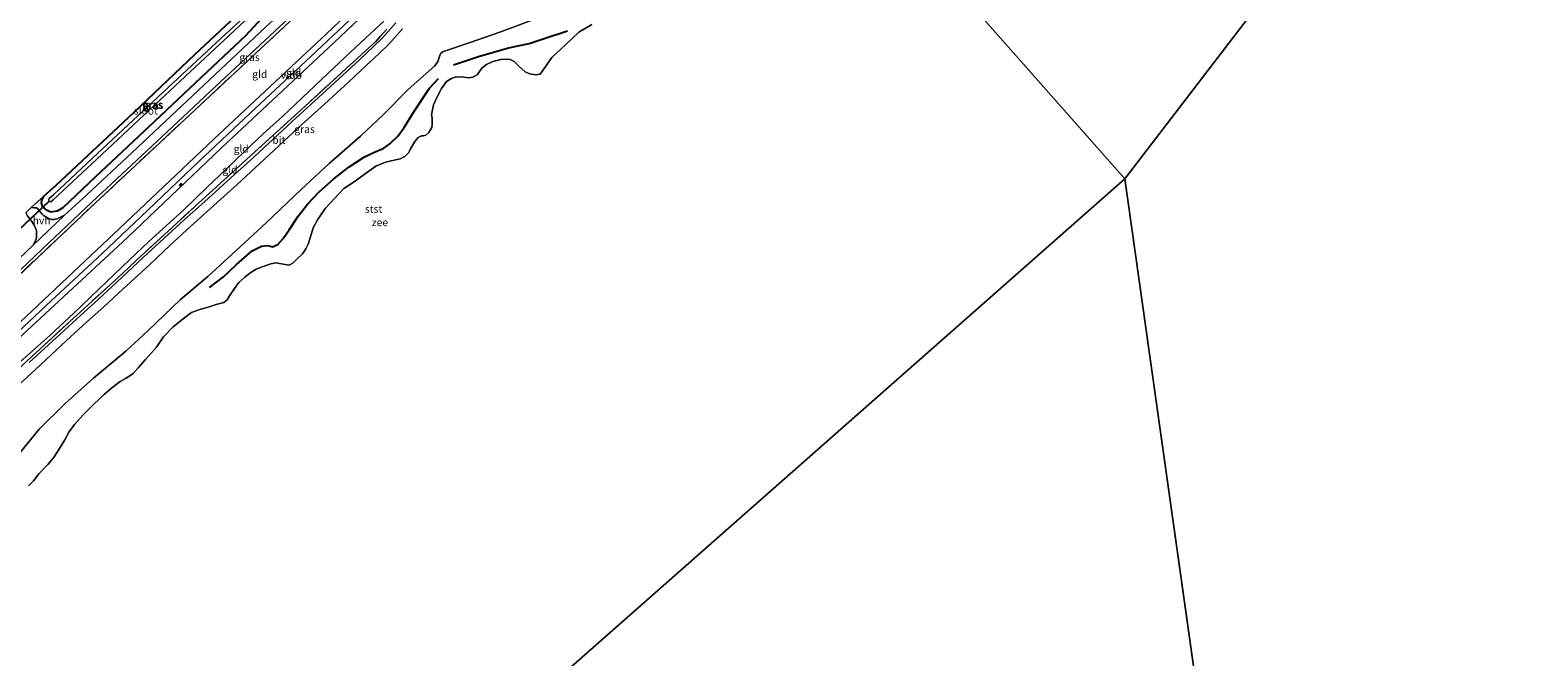
# Model space of a CAD drawing. Units: metres. Extents: x 59997 to 70010, y 406249 to 412501.
# Drawn here: x 65275 to 65774, y 406923 to 407131 of the extents above; entities that cross this region are included whole.
import ezdxf
from ezdxf.enums import TextEntityAlignment as Align

# ---------------------------------------------------------------- set-up
doc = ezdxf.new("R2010")
doc.units = ezdxf.units.M
doc.linetypes.add('IE-TERREINAFSCHEIDING', pattern=[10, 8, -2])
doc.layers.get('0').update_dxf_attribs({"lineweight": 25})
for name, color, linetype, lineweight in [('B-ME-AL-OVERIG-S-B1', 7, 'Continuous', 18), ('B-ME-GW-KRUINLIJN-L-B1', 93, 'Continuous', 18), ('B-ME-GW-TEENLIJN-L-B1', 93, 'Continuous', 18), ('B-ME-IE-GRASLAND-GV-B6', 93, 'Continuous', 18), ('B-ME-IE-GRONDWERKLIJN-GROND_INGERICHT-GV-B6', 253, 'Continuous', 18), ('B-ME-IE-HULPGEOMETRIE-L-B1', 53, 'Continuous', 18), ('B-ME-IE-TERREINAFSCHEIDING-RASTERHEKWERK-L-B1', 8, 'IE-TERREINAFSCHEIDING', 18), ('B-ME-OB-BEKLEDING-GV-B6', 253, 'Continuous', 18), ('B-ME-OB-WATERLIJN-L-B1', 133, 'OB-WATERLIJN', 18), ('B-ME-OG-WATER-GV-B6', 153, 'Continuous', 18), ('B-ME-VH-VERH_SOORT-BITUMEN-GV-B6', 8, 'IE-TERREINAFSCHEIDING-NATUURLIJK-HOUTWAL', 18), ('B-ME-VH-VERH_SOORT-HALF_VERHARDING-GV-B6', 8, 'IE-TERREINAFSCHEIDING-NATUURLIJK-HOUTWAL', 18)]:
    doc.layers.add(name, color=color, linetype=linetype, lineweight=lineweight)
for name, color, linetype in [('B-ME-GW-GRONDWERKLIJN-L-B1', 10, 'Continuous'), ('B-ME-GW-INSTEEKWATERGANG-L-B1', 10, 'Continuous'), ('B-ME-KW-DUIKER-L-B1', 10, 'Continuous'), ('B-ME-OG-BREUK-L-B1', 10, 'Continuous')]:
    doc.layers.add(name, color=color, linetype=linetype)
doc.styles.add('NLCS-ISO', font='NLCS-ISO.TTF')
doc.linetypes.add('IE-TERREINAFSCHEIDING-NATUURLIJK-HOUTWAL', pattern='A,7,-1.5,[67,NLCS.SHX,S=0.75,R=45,X=0,Y=0],-1.5,7,-1.5,[70,NLCS.SHX,S=0.75,R=0,X=0,Y=0],-1.5', length=20)
doc.linetypes.add('OB-WATERLIJN', pattern='A,10,[32,NLCS.SHX,S=2,R=0,X=0,Y=0],-12', length=22)

# ---------------------------------------------------------------- blocks, each defined once
blk = doc.blocks.new('hecto')
for p, q in [((0, 0.625), (-0.625, 0)), ((0, -0.625), (0, 0.625)), ((-0.625, 0), (0.625, 0)), ((0.625, 0), (0, -0.625))]:
    blk.add_line(p, q)

msp = doc.modelspace()

# ---------------------------------------------------------------- linework, layer by layer
at = {"layer": 'B-ME-GW-GRONDWERKLIJN-L-B1'}
msp.add_polyline3d([(65334.346, 407045.546, -0.679), (65338.887, 407049.056, -0.748), (65343.224, 407053.148, -0.679), (65348.403, 407057.671, -0.702), (65351.509, 407059.166, -0.725), (65353.632, 407059.348, -0.519), (65355.152, 407059.001, -0.702), (65356.985, 407059.69, -0.656), (65358.744, 407061.682, -0.519), (65360.73, 407064.634, -0.656), (65363.634, 407069.148, -0.794), (65366.742, 407073.08, -0.794), (65370.669, 407077.119, -0.748), (65375.427, 407081.426, -0.725), (65380.573, 407085.464, -0.885), (65385.588, 407088.78, -0.656), (65389.19, 407090.404, -0.611), (65392.037, 407091.673, -0.565), (65394, 407093.084, -0.817), (65396.686, 407095.582, -0.817), (65398.748, 407098.448, -0.748), (65401.76, 407103.361, -0.84), (65407.103, 407111.527, -0.794), (65410.156, 407114.65, -1)], dxfattribs=at)
at = {"layer": 'B-ME-GW-INSTEEKWATERGANG-L-B1'}
msp.add_polyline3d([(65279.4279, 407075.7117, 0.2554), (65283.5457, 407079.3411, 0.1352), (65309.3564, 407103.5422, 0.3156), (65329.6057, 407122.7692, 0.2554), (65342.7988, 407135.1408, 0.3757), (65349.105, 407141.09, 0.483), (65350.3337, 407141.2368, 0.6162), (65351.3181, 407140.9147, 0.7364), (65352.1801, 407139.9958, 0.7965), (65352.7651, 407138.5559, 0.8566), (65352.6861, 407136.4524, 0.9769), (65351.7951, 407134.8213, 0.9769), (65346.2247, 407128.8526, 1.0971), (65333.3798, 407116.8074, 1.0971), (65316.0982, 407100.4945, 0.9769), (65296.544, 407082.105, 0.976), (65285.7292, 407071.8613, 0.9769), (65283.8968, 407070.7157, 0.8566), (65281.7734, 407070.4294, 0.7965), (65280.6032, 407070.9754, 0.7364), (65279.0383, 407072.3313, 0.556), (65278.6389, 407073.5479, 0.4959), (65278.7987, 407074.313, 0.4057), (65279.4279, 407075.7117, 0.2554)], dxfattribs=at)
at = {"layer": 'B-ME-GW-KRUINLIJN-L-B1'}
for points in [[(65216.1977, 406982.2694, 6.2), (65263.8622, 407026.8652, 6.1399), (65304.6548, 407065.1288, 6.0798), (65335.7133, 407094.5986, 6.1399), (65373.1341, 407129.6422, 6.2601), (65381.3532, 407137.3501, 6.2601), (65406.9482, 407161.1306, 6.3202), (65444.3527, 407196.2243, 6.2601), (65476.1605, 407226.2283, 6.1399), (65494.548, 407243.371, 6.1973)], [(65217.6881, 406980.5783, 6.2104), (65232.7816, 406994.8528, 6.1399), (65249.5726, 407010.7383, 6.1399), (65265.4589, 407025.6176, 6.1399), (65281.8751, 407041.0539, 6.0798), (65298.6116, 407056.6494, 6.2), (65313.8779, 407071.0515, 6.1399), (65330.8716, 407087.2809, 6.2), (65349.4895, 407104.8801, 6.2601), (65362.5279, 407116.9762, 6.2601), (65380.6572, 407134.0426, 6.2601), (65395.738, 407148.325, 6.3202), (65409.6809, 407161.2677, 6.2601), (65423.4948, 407174.0636, 6.2601), (65440.2991, 407189.5771, 6.2), (65457.4416, 407205.794, 6.2601), (65473.1681, 407220.6737, 6.2), (65488.644, 407235.479, 6.2), (65495.664, 407242.105, 6.2)], [(65219.065, 406979.0163, 6.1152), (65266.4762, 407024.2664, 5.995), (65307.1297, 407062.0977, 6.0551), (65338.2926, 407091.7546, 6.1152), (65375.4761, 407126.4607, 6.2355), (65409.2028, 407158.6014, 6.2355), (65446.7433, 407193.096, 6.1754), (65478.9099, 407223.5303, 6.0551), (65496.912, 407240.69, 5.995)]]:
    msp.add_polyline3d(points, dxfattribs=at)
at = {"layer": 'B-ME-GW-TEENLIJN-L-B1'}
for points in [[(65391.9798, 407133.6979, 3.8715), (65384.3696, 407126.5861, 3.8715), (65379.278, 407121.8019, 3.8715), (65373.5385, 407116.3481, 4.0482), (65364.8632, 407108.2263, 4.0482), (65358.56, 407102.2656, 4.0482), (65352.0371, 407096.3231, 4.0482), (65345.8688, 407090.482, 4.0482), (65339.6655, 407084.5438, 3.9598), (65333.4095, 407078.603, 3.9598), (65325.9291, 407071.3272, 3.9598), (65318.9046, 407064.8814, 3.9598), (65314.215, 407060.6884, 3.9598), (65307.7896, 407054.6892, 3.9598), (65297.7111, 407044.9715, 3.9598), (65289.3912, 407036.9518, 3.9598), (65281.4687, 407029.5853, 3.9598), (65270.5508, 407019.9065, 3.8715)], [(65271.6592, 406990.8321, -0.2509), (65277.9026, 406998.5735, -0.2509), (65286.5139, 407007.0845, -0.2509), (65295.9755, 407015.5443, -0.2509), (65306.5766, 407024.3948, -0.1025), (65313.9092, 407031.1121, -0.2509), (65324.7086, 407041.5458, -0.1025), (65333.7817, 407049.1865, -0.2509), (65344.4108, 407058.974, -0.2509), (65353.1921, 407067.0372, -0.1025), (65364.6464, 407077.9894, -0.2509), (65373.9606, 407086.5455, -0.2509), (65384.3186, 407095.6098, -0.2509), (65391.9568, 407102.7879, -0.1025), (65400.0523, 407111.0893, -0.1025), (65408.8845, 407118.9087, -0.1025), (65409.8905, 407120.279, -0.1025), (65410.6927, 407122.6245, 0.046), (65410.9467, 407123.0643, 0.046), (65411.7377, 407123.6621, 0.046), (65420.5861, 407126.5594, -0.1025), (65430.4222, 407130.0142, -0.2509), (65442.5708, 407134.5526, -0.1025)]]:
    msp.add_polyline3d(points, dxfattribs=at)
at = {"layer": 'B-ME-IE-GRASLAND-GV-B6'}
for points in [[(65487.023, 407251.907, 1.2701), (65468.9752, 407234.9693, 1.3302), (65436.7121, 407204.5643, 1.3904), (65398.902, 407169.114, 1.3302), (65365.9646, 407138.2675, 1.2701), (65327.7932, 407102.7047, 1.21), (65296.534, 407073.514, 1.255), (65255.7309, 407034.9574, 1.2701)], [(65264.4695, 407044.5236, 1.2401), (65279.0275, 407058.2659, 1.3002), (65295.2439, 407073.5847, 1.2401), (65320.1567, 407096.9636, 1.1499), (65334.6378, 407110.5038, 1.2401), (65349.3847, 407124.3235, 1.2401), (65368.7383, 407142.4325, 1.21), (65388.0553, 407160.5115, 1.2701), (65410.0832, 407181.1133, 1.3302), (65437.4492, 407206.7678, 1.3302), (65459.287, 407227.147, 1.3603), (65486.364, 407252.654, 1.2701), (65487.023, 407251.907, 1.2701)], [(65279.4279, 407075.7117, 0.2554), (65283.5457, 407079.3411, 0.1352), (65309.3564, 407103.5422, 0.3156), (65329.6057, 407122.7692, 0.2554), (65342.7988, 407135.1408, 0.3757), (65349.105, 407141.09, 0.483), (65350.3337, 407141.2368, 0.6162), (65351.3181, 407140.9147, 0.7364), (65352.1801, 407139.9958, 0.7965), (65352.7651, 407138.5559, 0.8566), (65352.6861, 407136.4524, 0.9769), (65351.7951, 407134.8213, 0.9769), (65346.2247, 407128.8526, 1.0971), (65333.3798, 407116.8074, 1.0971), (65316.0982, 407100.4945, 0.9769), (65296.544, 407082.105, 0.976), (65285.7292, 407071.8613, 0.9769), (65283.8968, 407070.7157, 0.8566), (65281.7734, 407070.4294, 0.7965), (65280.6032, 407070.9754, 0.7364), (65279.0383, 407072.3313, 0.556), (65278.6389, 407073.5479, 0.4959), (65278.7987, 407074.313, 0.4057), (65279.4279, 407075.7117, 0.2554)], [(65281.7854, 407073.9085, -0.9169), (65282.518, 407074.468, -0.9169), (65296.96, 407088.035, -0.9169), (65322.888, 407112.316, -0.9169), (65349.26, 407136.712, -0.9169), (65349.743, 407137.406, -0.9169), (65349.995, 407137.898, -0.9169), (65349.869, 407138.198, -0.9169), (65349.512, 407138.294, -0.9169), (65348.518, 407137.562, -0.9169), (65338.133, 407128.083, -0.9169), (65315.702, 407107.129, -0.9169), (65295.522, 407088.278, -0.9169), (65282.713, 407076.272, -0.9169), (65281.244, 407074.99, -0.9169), (65280.993, 407074.498, -0.9169), (65281.253, 407074.044, -0.9169), (65281.7854, 407073.9085, -0.9169)], [(65396.0047, 407133.0762, 3.8606), (65391.5348, 407128.1274, 3.9207), (65388.4989, 407125.1406, 3.9207), (65384.0969, 407121.0184, 3.8907), (65378.4838, 407115.7969, 3.9207), (65370.4225, 407108.3832, 3.8606), (65361.6991, 407100.4945, 3.9207), (65348.9599, 407088.7019, 3.8306), (65341.3193, 407081.8583, 3.8606), (65332.6704, 407073.8708, 3.8306), (65325.9648, 407067.8879, 3.8306), (65319.2204, 407061.6784, 3.8306), (65312.31, 407055.3942, 3.8306), (65307.3059, 407050.6844, 3.8907), (65303.5766, 407047.2419, 3.8907), (65297.3298, 407041.4384, 3.8306), (65291.6104, 407036.2346, 3.8306), (65284.8733, 407030.079, 3.8306), (65274.6325, 407020.6233, 3.8306)], [(65279.4279, 407075.7117, 0.2554), (65278.7987, 407074.313, 0.4057), (65278.6389, 407073.5479, 0.4959), (65279.0383, 407072.3313, 0.556), (65280.6032, 407070.9754, 0.7364), (65281.7734, 407070.4294, 0.7965), (65283.8968, 407070.7157, 0.8566), (65285.7292, 407071.8613, 0.9769), (65296.544, 407082.105, 0.976), (65316.0982, 407100.4945, 0.9769), (65333.3798, 407116.8074, 1.0971), (65346.2247, 407128.8526, 1.0971), (65351.7951, 407134.8213, 0.9769)], [(65268.1166, 407015.8526, 3.8907), (65278.2121, 407025.1893, 3.8907), (65289.239, 407035.3116, 3.8907), (65301.4191, 407046.4259, 3.8907), (65305.5747, 407050.1938, 3.8907), (65310.0178, 407054.4711, 3.8907), (65319.2694, 407062.9851, 3.8306), (65330.6003, 407073.3618, 3.8306), (65342.8057, 407084.4137, 3.8606), (65355.267, 407095.8022, 3.9207), (65367.1658, 407106.6423, 3.9207), (65380.8969, 407119.2011, 3.9207), (65389.3418, 407126.9802, 3.9207), (65390.9615, 407128.6853, 3.9207), (65392.9708, 407130.9704, 3.8907)], [(65352.8652, 407131.6542, 1.1098), (65325.0074, 407105.5334, 1.0798), (65308.7088, 407090.247, 1.0798), (65293.5574, 407076.105, 1.1098), (65286.3375, 407069.4157, 1.1399), (65285.1861, 407068.8386, 1.1098), (65284.0724, 407068.3844, 1.0648), (65282.9882, 407068.0551, 1.0197), (65282.5006, 407067.9984, 0.9783), (65282.0389, 407068.0396, 0.937), (65281.4473, 407068.185, 0.8957), (65280.6344, 407068.5704, 0.8168), (65279.3786, 407069.3626, 0.6965), (65278.7345, 407069.8975, 0.6458), (65278.2458, 407070.5977, 0.5951), (65277.4865, 407071.5686, 0.4955), (65277.0042, 407071.8215, 0.4729), (65276.4049, 407071.8955, 0.4504), (65275.2403, 407072.0136, 0.4053), (65279.4279, 407075.7117, 0.2554)], [(65273.8929, 407069.3022, 0.4358), (65275.2318, 407067.6418, 0.6162), (65276.2908, 407066.1669, 0.7364), (65276.9877, 407064.3259, 0.8566), (65276.9791, 407061.9574, 1.037), (65276.5675, 407060.7803, 1.0671), (65275.9453, 407059.5469, 1.0971), (65254.4291, 407039.1499, 1.1572)]]:
    msp.add_polyline3d(points, dxfattribs=at)
at = {"layer": 'B-ME-IE-GRONDWERKLIJN-GROND_INGERICHT-GV-B6'}
for points in [[(65216.1977, 406982.2694, 6.2), (65208.696, 406990.7783, 1.3302), (65210.5643, 406992.4215, 1.3302), (65255.7309, 407034.9574, 1.2701), (65296.534, 407073.514, 1.255), (65327.7932, 407102.7047, 1.21), (65365.9646, 407138.2675, 1.2701), (65398.902, 407169.114, 1.3302), (65436.7121, 407204.5643, 1.3904), (65468.9752, 407234.9693, 1.3302), (65487.023, 407251.907, 1.2701), (65494.548, 407243.371, 6.1973), (65476.1605, 407226.2283, 6.1399), (65444.3527, 407196.2243, 6.2601), (65406.9482, 407161.1306, 6.3202), (65381.3532, 407137.3501, 6.2601), (65373.1341, 407129.6422, 6.2601), (65335.7133, 407094.5986, 6.1399), (65304.6548, 407065.1288, 6.0798), (65263.8622, 407026.8652, 6.1399), (65216.1977, 406982.2694, 6.2)], [(65219.065, 406979.0163, 6.1152), (65217.6881, 406980.5783, 6.2104), (65216.1977, 406982.2694, 6.2), (65263.8622, 407026.8652, 6.1399), (65304.6548, 407065.1288, 6.0798), (65335.7133, 407094.5986, 6.1399), (65373.1341, 407129.6422, 6.2601), (65381.3532, 407137.3501, 6.2601), (65406.9482, 407161.1306, 6.3202), (65444.3527, 407196.2243, 6.2601), (65476.1605, 407226.2283, 6.1399), (65494.548, 407243.371, 6.1973), (65495.664, 407242.105, 6.2), (65496.912, 407240.69, 5.995), (65478.9099, 407223.5303, 6.0551), (65446.7433, 407193.096, 6.1754), (65409.2028, 407158.6014, 6.2355), (65375.4761, 407126.4607, 6.2355), (65338.2926, 407091.7546, 6.1152), (65307.1297, 407062.0977, 6.0551), (65266.4762, 407024.2664, 5.995), (65219.065, 406979.0163, 6.1152)], [(65433.6866, 407220.9114, 0.6595), (65431.9217, 407219.3897, 0.6462), (65431.1477, 407218.6812, 0.6462), (65429.0664, 407216.813, 0.5177), (65427.4326, 407214.9822, 0.3967), (65421.1545, 407208.8041, 0.3366), (65408.4003, 407196.8639, 0.3967), (65388.5565, 407178.2232, 0.4568), (65384.8299, 407174.6949, 0.4568), (65367.8184, 407158.6458, 0.3967), (65356.881, 407148.563, 0.586), (65356.0852, 407147.94, 0.5778), (65355.3919, 407147.06, 0.5778), (65355.0848, 407146.1727, 0.6379), (65352.5908, 407144.1607, 0.6289), (65352.1647, 407143.7906, 0.6289), (65349.105, 407141.09, 0.483), (65342.7988, 407135.1408, 0.3757), (65329.6057, 407122.7692, 0.2554), (65309.3564, 407103.5422, 0.3156), (65283.5457, 407079.3411, 0.1352), (65279.4279, 407075.7117, 0.2554), (65275.2403, 407072.0136, 0.4053), (65273.6259, 407070.3726, 0.4358)], [(65266.4762, 407024.2664, 5.995), (65307.1297, 407062.0977, 6.0551), (65338.2926, 407091.7546, 6.1152), (65375.4761, 407126.4607, 6.2355), (65409.2028, 407158.6014, 6.2355)], [(65270.5508, 407019.9065, 3.8715), (65281.4687, 407029.5853, 3.9598), (65289.3912, 407036.9518, 3.9598), (65297.7111, 407044.9715, 3.9598), (65307.7896, 407054.6892, 3.9598), (65314.215, 407060.6884, 3.9598), (65318.9046, 407064.8814, 3.9598), (65325.9291, 407071.3272, 3.9598), (65333.4095, 407078.603, 3.9598), (65339.6655, 407084.5438, 3.9598), (65345.8688, 407090.482, 4.0482), (65352.0371, 407096.3231, 4.0482), (65358.56, 407102.2656, 4.0482), (65364.8632, 407108.2263, 4.0482), (65373.5385, 407116.3481, 4.0482), (65379.278, 407121.8019, 3.8715), (65384.3696, 407126.5861, 3.8715), (65391.9798, 407133.6979, 3.8715)], [(65391.9798, 407133.6979, 3.8715), (65384.3696, 407126.5861, 3.8715), (65379.278, 407121.8019, 3.8715), (65373.5385, 407116.3481, 4.0482), (65364.8632, 407108.2263, 4.0482), (65358.56, 407102.2656, 4.0482), (65352.0371, 407096.3231, 4.0482), (65345.8688, 407090.482, 4.0482), (65339.6655, 407084.5438, 3.9598), (65333.4095, 407078.603, 3.9598), (65325.9291, 407071.3272, 3.9598), (65318.9046, 407064.8814, 3.9598), (65314.215, 407060.6884, 3.9598), (65307.7896, 407054.6892, 3.9598), (65297.7111, 407044.9715, 3.9598), (65289.3912, 407036.9518, 3.9598), (65281.4687, 407029.5853, 3.9598), (65270.5508, 407019.9065, 3.8715)], [(65392.9708, 407130.9704, 3.8907), (65390.9615, 407128.6853, 3.9207), (65389.3418, 407126.9802, 3.9207), (65380.8969, 407119.2011, 3.9207), (65367.1658, 407106.6423, 3.9207), (65355.267, 407095.8022, 3.9207), (65342.8057, 407084.4137, 3.8606), (65330.6003, 407073.3618, 3.8306), (65319.2694, 407062.9851, 3.8306), (65310.0178, 407054.4711, 3.8907), (65305.5747, 407050.1938, 3.8907), (65301.4191, 407046.4259, 3.8907), (65289.239, 407035.3116, 3.8907), (65278.2121, 407025.1893, 3.8907), (65268.1166, 407015.8526, 3.8907)]]:
    msp.add_polyline3d(points, dxfattribs=at)
at = {"layer": 'B-ME-IE-HULPGEOMETRIE-L-B1'}
for p, q in [((65637.386, 407081.477, -1.496), (65862.916, 407375.676, -1.488)), ((65350.552, 406828.619, -1.496), (65637.386, 407081.477, -1.496)), ((65680.85, 406772.999, -1.5), (65637.386, 407081.477, -1.496))]:
    msp.add_line(p, q, dxfattribs=at)
msp.add_polyline3d([(65637.386, 407081.477, -1.496), (65557.605, 407171.847, -1.496)], dxfattribs=at)
at = {"layer": 'B-ME-IE-TERREINAFSCHEIDING-RASTERHEKWERK-L-B1'}
for points in [[(65208.696, 406990.7783, 1.3302), (65210.5643, 406992.4215, 1.3302), (65255.7309, 407034.9574, 1.2701), (65296.534, 407073.514, 1.255), (65327.7932, 407102.7047, 1.21), (65365.9646, 407138.2675, 1.2701), (65398.902, 407169.114, 1.3302), (65436.7121, 407204.5643, 1.3904), (65468.9752, 407234.9693, 1.3302), (65487.023, 407251.907, 1.2701)], [(65392.9708, 407130.9704, 3.8907), (65390.9615, 407128.6853, 3.9207), (65389.3418, 407126.9802, 3.9207), (65380.8969, 407119.2011, 3.9207), (65367.1658, 407106.6423, 3.9207), (65355.267, 407095.8022, 3.9207), (65342.8057, 407084.4137, 3.8606), (65330.6003, 407073.3618, 3.8306), (65319.2694, 407062.9851, 3.8306), (65310.0178, 407054.4711, 3.8907), (65305.5747, 407050.1938, 3.8907), (65301.4191, 407046.4259, 3.8907), (65289.239, 407035.3116, 3.8907), (65278.2121, 407025.1893, 3.8907), (65268.1166, 407015.8526, 3.8907)]]:
    msp.add_polyline3d(points, dxfattribs=at)
at = {"layer": 'B-ME-KW-DUIKER-L-B1'}
msp.add_line((65281.253, 407074.044, -0.9169), (65271.1671, 407064.5498, -0.9169), dxfattribs=at)
at = {"layer": 'B-ME-OB-BEKLEDING-GV-B6'}
for points in [[(65442.5708, 407134.5526, -0.1025), (65430.4222, 407130.0142, -0.2509), (65420.5861, 407126.5594, -0.1025), (65411.7377, 407123.6621, 0.046), (65410.9467, 407123.0643, 0.046), (65410.6927, 407122.6245, 0.046), (65409.8905, 407120.279, -0.1025), (65408.8845, 407118.9087, -0.1025), (65400.0523, 407111.0893, -0.1025), (65391.9568, 407102.7879, -0.1025), (65384.3186, 407095.6098, -0.2509), (65373.9606, 407086.5455, -0.2509), (65364.6464, 407077.9894, -0.2509), (65353.1921, 407067.0372, -0.1025), (65344.4108, 407058.974, -0.2509), (65333.7817, 407049.1865, -0.2509), (65324.7086, 407041.5458, -0.1025), (65313.9092, 407031.1121, -0.2509), (65306.5766, 407024.3948, -0.1025), (65295.9755, 407015.5443, -0.2509), (65286.5139, 407007.0845, -0.2509), (65277.9026, 406998.5735, -0.2509), (65271.6592, 406990.8321, -0.2509)], [(65271.6592, 406990.8321, -0.2509), (65277.9026, 406998.5735, -0.2509), (65286.5139, 407007.0845, -0.2509), (65295.9755, 407015.5443, -0.2509), (65306.5766, 407024.3948, -0.1025), (65313.9092, 407031.1121, -0.2509), (65324.7086, 407041.5458, -0.1025), (65333.7817, 407049.1865, -0.2509), (65344.4108, 407058.974, -0.2509), (65353.1921, 407067.0372, -0.1025), (65364.6464, 407077.9894, -0.2509), (65373.9606, 407086.5455, -0.2509), (65384.3186, 407095.6098, -0.2509), (65391.9568, 407102.7879, -0.1025), (65400.0523, 407111.0893, -0.1025), (65408.8845, 407118.9087, -0.1025), (65409.8905, 407120.279, -0.1025), (65410.6927, 407122.6245, 0.046), (65410.9467, 407123.0643, 0.046), (65411.7377, 407123.6621, 0.046), (65420.5861, 407126.5594, -0.1025), (65430.4222, 407130.0142, -0.2509), (65442.5708, 407134.5526, -0.1025)], [(65460.868, 407132.619, -1.496), (65456.582, 407130.064, -1.496), (65452.272, 407125.938, -1.496), (65447.62, 407121.668, -1.496), (65444.894, 407117.683, -1.496), (65443.796, 407116.156, -1.496), (65442.316, 407115.897, -1.496), (65440.293, 407116.199, -1.496), (65438.791, 407116.853, -1.496), (65436.667, 407118.93, -1.496), (65435.162, 407120.356, -1.496), (65433.905, 407120.966, -1.496), (65432.509, 407121.143, -1.496), (65430.783, 407120.928, -1.496), (65428.172, 407120.304, -1.496), (65426.06, 407119.287, -1.496), (65424.487, 407118.068, -1.496), (65422.931, 407115.882, -1.496), (65421.552, 407115.091, -1.496), (65420.214, 407114.905, -1.496), (65418.488, 407115.105, -1.496), (65416.014, 407115.272, -1.496), (65414.401, 407114.691, -1.496), (65412.788, 407113.695, -1.496), (65411.14, 407111.377, -1.496), (65409.653, 407108.578, -1.496), (65408.452, 407105.926, -1.496), (65407.76, 407102.631, -1.496), (65408.071, 407101.506, -1.496), (65408.051, 407099.574, -1.496), (65407.896, 407098.508, -1.496), (65406.956, 407096.86, -1.496), (65405.951, 407095.878, -1.496), (65405.112, 407095.714, -1.496), (65404.478, 407095.729, -1.496), (65403.447, 407095.191, -1.496), (65402.336, 407093.858, -1.496), (65400.82, 407091.448, -1.496), (65400.295, 407090.213, -1.496), (65398.934, 407088.869, -1.496), (65397.416, 407088.061, -1.496), (65395.429, 407087.671, -1.496), (65392.569, 407087.035, -1.496), (65389.412, 407085.675, -1.496), (65386.251, 407083.431, -1.496), (65381.924, 407080.272, -1.496), (65378.752, 407078.277, -1.496), (65375.74, 407074.974, -1.496), (65372.764, 407071.807, -1.496), (65370.1, 407067.928, -1.496), (65368.676, 407065.235, -1.496), (65367.705, 407062.318, -1.496), (65367.01, 407059.798, -1.496), (65366.243, 407058.248, -1.496), (65365.116, 407056.695, -1.496), (65363.106, 407054.732, -1.496), (65361.951, 407053.568, -1.496), (65360.638, 407052.939, -1.496), (65359.355, 407053.163, -1.496), (65356.296, 407053.646, -1.496), (65354.565, 407053.377, -1.496), (65351.398, 407052.265, -1.496), (65349.579, 407051.504, -1.496), (65347.643, 407050.227, -1.496), (65345.982, 407048.931, -1.496), (65344.063, 407047.1, -1.496), (65342.577, 407045.13, -1.496), (65340.951, 407042.727, -1.496), (65340.114, 407041.375, -1.496), (65339.01, 407040.566, -1.496), (65336.532, 407039.85, -1.496), (65334.19, 407039.097, -1.496), (65330.809, 407038.111, -1.496), (65328.401, 407037.197, -1.496), (65325.58, 407035.096, -1.496), (65322.287, 407032.529, -1.496), (65319.077, 407029.157, -1.496), (65316.801, 407025.721, -1.496), (65313.129, 407021.634, -1.496), (65310.737, 407018.924, -1.496), (65309.038, 407017.078, -1.496), (65307.641, 407016.013, -1.496), (65306.464, 407015.347, -1.496), (65304.685, 407014.363, -1.496), (65301.979, 407012.309, -1.496), (65299.488, 407010.186, -1.496), (65296.058, 407006.828, -1.496), (65292.423, 407003.291, -1.496), (65289.587, 407000.141, -1.496), (65287.73, 406997.588, -1.496), (65286.372, 406995.057, -1.496), (65284.658, 406992.163, -1.496), (65282.632, 406989.152, -1.496), (65280.768, 406986.904, -1.496), (65277.8, 406983.846, -1.496), (65275.984, 406981.483, -1.496), (65274.352, 406979.799, -1.496)], [(65269.7627, 407011.9736, 3.6765), (65276.6617, 407018.3211, 3.6765), (65287.0083, 407027.8968, 3.7404), (65293.5802, 407033.9784, 3.7404), (65299.3034, 407039.1407, 3.7404), (65305.6152, 407044.9494, 3.8005), (65309.3891, 407048.3739, 3.8005), (65314.4278, 407053.0544, 3.8005), (65321.3294, 407059.4883, 3.8005), (65328.0674, 407065.6447, 3.7404), (65334.6519, 407071.6952, 3.8005), (65343.413, 407079.6047, 3.7404), (65350.9553, 407086.5389, 3.7404), (65363.6856, 407098.3234, 3.8005), (65372.4055, 407106.2089, 3.7404), (65380.482, 407113.6366, 3.8005), (65386.1048, 407118.8671, 3.8005), (65390.5368, 407123.0174, 3.8005), (65393.6605, 407126.0905, 3.8005), (65398.2067, 407131.1237, 3.7404)]]:
    msp.add_polyline3d(points, dxfattribs=at)
at = {"layer": 'B-ME-OB-WATERLIJN-L-B1'}
msp.add_polyline3d([(65274.352, 406979.799, -1.496), (65275.984, 406981.483, -1.496), (65277.8, 406983.846, -1.496), (65280.768, 406986.904, -1.496), (65282.632, 406989.152, -1.496), (65284.658, 406992.163, -1.496), (65286.372, 406995.057, -1.496), (65287.73, 406997.588, -1.496), (65289.587, 407000.141, -1.496), (65292.423, 407003.291, -1.496), (65296.058, 407006.828, -1.496), (65299.488, 407010.186, -1.496), (65301.979, 407012.309, -1.496), (65304.685, 407014.363, -1.496), (65306.464, 407015.347, -1.496), (65307.641, 407016.013, -1.496), (65309.038, 407017.078, -1.496), (65310.737, 407018.924, -1.496), (65313.129, 407021.634, -1.496), (65316.801, 407025.721, -1.496), (65319.077, 407029.157, -1.496), (65322.287, 407032.529, -1.496), (65325.58, 407035.096, -1.496), (65328.401, 407037.197, -1.496), (65330.809, 407038.111, -1.496), (65334.19, 407039.097, -1.496), (65336.532, 407039.85, -1.496), (65339.01, 407040.566, -1.496), (65340.114, 407041.375, -1.496), (65340.951, 407042.727, -1.496), (65342.577, 407045.13, -1.496), (65344.063, 407047.1, -1.496), (65345.982, 407048.931, -1.496), (65347.643, 407050.227, -1.496), (65349.579, 407051.504, -1.496), (65351.398, 407052.265, -1.496), (65354.565, 407053.377, -1.496), (65356.296, 407053.646, -1.496), (65359.355, 407053.163, -1.496), (65360.638, 407052.939, -1.496), (65361.951, 407053.568, -1.496), (65363.106, 407054.732, -1.496), (65365.116, 407056.695, -1.496), (65366.243, 407058.248, -1.496), (65367.01, 407059.798, -1.496), (65367.705, 407062.318, -1.496), (65368.676, 407065.235, -1.496), (65370.1, 407067.928, -1.496), (65372.764, 407071.807, -1.496), (65375.74, 407074.974, -1.496), (65378.752, 407078.277, -1.496), (65381.924, 407080.272, -1.496), (65386.251, 407083.431, -1.496), (65389.412, 407085.675, -1.496), (65392.569, 407087.035, -1.496), (65395.429, 407087.671, -1.496), (65397.416, 407088.061, -1.496), (65398.934, 407088.869, -1.496), (65400.295, 407090.213, -1.496), (65400.82, 407091.448, -1.496), (65402.336, 407093.858, -1.496), (65403.447, 407095.191, -1.496), (65404.478, 407095.729, -1.496), (65405.112, 407095.714, -1.496), (65405.951, 407095.878, -1.496), (65406.956, 407096.86, -1.496), (65407.896, 407098.508, -1.496), (65408.051, 407099.574, -1.496), (65408.071, 407101.506, -1.496), (65407.76, 407102.631, -1.496), (65408.452, 407105.926, -1.496), (65409.653, 407108.578, -1.496), (65411.14, 407111.377, -1.496), (65412.788, 407113.695, -1.496), (65414.401, 407114.691, -1.496), (65416.014, 407115.272, -1.496), (65418.488, 407115.105, -1.496), (65420.214, 407114.905, -1.496), (65421.552, 407115.091, -1.496), (65422.931, 407115.882, -1.496), (65424.487, 407118.068, -1.496), (65426.06, 407119.287, -1.496), (65428.172, 407120.304, -1.496), (65430.783, 407120.928, -1.496), (65432.509, 407121.143, -1.496), (65433.905, 407120.966, -1.496), (65435.162, 407120.356, -1.496), (65436.667, 407118.93, -1.496), (65438.791, 407116.853, -1.496), (65440.293, 407116.199, -1.496), (65442.316, 407115.897, -1.496), (65443.796, 407116.156, -1.496), (65444.894, 407117.683, -1.496), (65447.62, 407121.668, -1.496), (65452.272, 407125.938, -1.496), (65456.582, 407130.064, -1.496), (65460.868, 407132.619, -1.496)], dxfattribs=at)
at = {"layer": 'B-ME-OG-BREUK-L-B1'}
msp.add_polyline3d([(65415.098, 407119.27, -0.817), (65423.4, 407121.958, -1), (65433.342, 407124.859, -1.115), (65440.177, 407126.265, -0.977), (65445.084, 407127.964, -1.115), (65452.89, 407130.523, -1.229)], dxfattribs=at)
at = {"layer": 'B-ME-OG-WATER-GV-B6'}
for points in [[(67939.517, 408388.259, -1.5), (67615.398, 408167.275, -1.5), (67215.487, 408048.401, -1.5), (66882.628, 407899.705, -1.5), (66787.882, 407849.238, -1.5), (66600.813, 407656.561, -1.5), (66329.321, 407397.172, -1.5), (66067.373, 407114.067, -1.5), (65801.234, 406889.265, -1.5), (65680.85, 406772.999, -1.5), (65637.386, 407081.477, -1.496), (65862.916, 407375.676, -1.488), (65975.073, 407536.038, -1.488), (66043.326, 407721.411, -1.192), (66223.496, 408146.985, -1.238), (66413.005, 408507.683, -1.375), (66328.421, 408573.981, -1.391), (66508.769, 408739.775, -1.395), (66253.383, 409043.63, -1.395)], [(65862.916, 407375.676, -1.488), (65637.386, 407081.477, -1.496), (65557.605, 407171.847, -1.496)], [(65557.605, 407171.847, -1.496), (65637.386, 407081.477, -1.496), (65350.552, 406828.619, -1.496)], [(65281.7854, 407073.9085, -0.9169), (65281.253, 407074.044, -0.9169), (65280.993, 407074.498, -0.9169), (65281.244, 407074.99, -0.9169), (65282.713, 407076.272, -0.9169), (65295.522, 407088.278, -0.9169), (65315.702, 407107.129, -0.9169), (65338.133, 407128.083, -0.9169), (65348.518, 407137.562, -0.9169), (65349.512, 407138.294, -0.9169), (65349.869, 407138.198, -0.9169), (65349.995, 407137.898, -0.9169), (65349.743, 407137.406, -0.9169), (65349.26, 407136.712, -0.9169), (65322.888, 407112.316, -0.9169), (65296.96, 407088.035, -0.9169), (65282.518, 407074.468, -0.9169), (65281.7854, 407073.9085, -0.9169)], [(65274.352, 406979.799, -1.496), (65275.984, 406981.483, -1.496), (65277.8, 406983.846, -1.496), (65280.768, 406986.904, -1.496), (65282.632, 406989.152, -1.496), (65284.658, 406992.163, -1.496), (65286.372, 406995.057, -1.496), (65287.73, 406997.588, -1.496), (65289.587, 407000.141, -1.496), (65292.423, 407003.291, -1.496), (65296.058, 407006.828, -1.496), (65299.488, 407010.186, -1.496), (65301.979, 407012.309, -1.496), (65304.685, 407014.363, -1.496), (65306.464, 407015.347, -1.496), (65307.641, 407016.013, -1.496), (65309.038, 407017.078, -1.496), (65310.737, 407018.924, -1.496), (65313.129, 407021.634, -1.496), (65316.801, 407025.721, -1.496), (65319.077, 407029.157, -1.496), (65322.287, 407032.529, -1.496), (65325.58, 407035.096, -1.496), (65328.401, 407037.197, -1.496), (65330.809, 407038.111, -1.496), (65334.19, 407039.097, -1.496), (65336.532, 407039.85, -1.496), (65339.01, 407040.566, -1.496), (65340.114, 407041.375, -1.496), (65340.951, 407042.727, -1.496), (65342.577, 407045.13, -1.496), (65344.063, 407047.1, -1.496), (65345.982, 407048.931, -1.496), (65347.643, 407050.227, -1.496), (65349.579, 407051.504, -1.496), (65351.398, 407052.265, -1.496), (65354.565, 407053.377, -1.496), (65356.296, 407053.646, -1.496), (65359.355, 407053.163, -1.496), (65360.638, 407052.939, -1.496), (65361.951, 407053.568, -1.496), (65363.106, 407054.732, -1.496), (65365.116, 407056.695, -1.496), (65366.243, 407058.248, -1.496), (65367.01, 407059.798, -1.496), (65367.705, 407062.318, -1.496), (65368.676, 407065.235, -1.496), (65370.1, 407067.928, -1.496), (65372.764, 407071.807, -1.496), (65375.74, 407074.974, -1.496), (65378.752, 407078.277, -1.496), (65381.924, 407080.272, -1.496), (65386.251, 407083.431, -1.496), (65389.412, 407085.675, -1.496), (65392.569, 407087.035, -1.496), (65395.429, 407087.671, -1.496), (65397.416, 407088.061, -1.496), (65398.934, 407088.869, -1.496), (65400.295, 407090.213, -1.496), (65400.82, 407091.448, -1.496), (65402.336, 407093.858, -1.496), (65403.447, 407095.191, -1.496), (65404.478, 407095.729, -1.496), (65405.112, 407095.714, -1.496), (65405.951, 407095.878, -1.496), (65406.956, 407096.86, -1.496), (65407.896, 407098.508, -1.496), (65408.051, 407099.574, -1.496), (65408.071, 407101.506, -1.496), (65407.76, 407102.631, -1.496), (65408.452, 407105.926, -1.496), (65409.653, 407108.578, -1.496), (65411.14, 407111.377, -1.496), (65412.788, 407113.695, -1.496), (65414.401, 407114.691, -1.496), (65416.014, 407115.272, -1.496), (65418.488, 407115.105, -1.496), (65420.214, 407114.905, -1.496), (65421.552, 407115.091, -1.496), (65422.931, 407115.882, -1.496), (65424.487, 407118.068, -1.496), (65426.06, 407119.287, -1.496), (65428.172, 407120.304, -1.496), (65430.783, 407120.928, -1.496), (65432.509, 407121.143, -1.496), (65433.905, 407120.966, -1.496), (65435.162, 407120.356, -1.496), (65436.667, 407118.93, -1.496), (65438.791, 407116.853, -1.496), (65440.293, 407116.199, -1.496), (65442.316, 407115.897, -1.496), (65443.796, 407116.156, -1.496), (65444.894, 407117.683, -1.496), (65447.62, 407121.668, -1.496), (65452.272, 407125.938, -1.496), (65456.582, 407130.064, -1.496), (65460.868, 407132.619, -1.496)], [(65760.59, 406250, -1.5), (64692.6926, 406250, -1.506), (64792.944, 406337.955, -1.506), (65077.478, 406588.805, -1.496), (65350.552, 406828.619, -1.496), (65637.386, 407081.477, -1.496), (65680.85, 406772.999, -1.5), (65707.09, 406716.772, -1.5), (65790.568, 406645.149, -1.5), (65830.587, 406589.503, -1.5), (65814.713, 406520.183, -1.5), (65724.345, 406345.546, -1.5), (65760.59, 406250, -1.5)]]:
    msp.add_polyline3d(points, dxfattribs=at)
at = {"layer": 'B-ME-VH-VERH_SOORT-BITUMEN-GV-B6'}
for points in [[(65254.4291, 407039.1499, 1.1572), (65275.9453, 407059.5469, 1.0971), (65286.3375, 407069.4157, 1.1399), (65293.5574, 407076.105, 1.1098), (65308.7088, 407090.247, 1.0798), (65325.0074, 407105.5334, 1.0798), (65352.8652, 407131.6542, 1.1098), (65356.813, 407135.3658, 1.0497), (65364.8439, 407142.7796, 1.1572), (65374.0117, 407151.3868, 1.1873), (65387.5817, 407164.1196, 1.2174), (65407.6299, 407182.8695, 1.2474), (65429.8279, 407203.676, 1.2775), (65434.6303, 407208.3253, 1.2474), (65435.4613, 407210.1398, 1.1873), (65435.6785, 407212.0917, 1.0971), (65435.3429, 407213.8154, 1.037), (65434.6497, 407215.27, 0.9468), (65433.0466, 407217.0519, 0.8266), (65431.1477, 407218.6812, 0.6462), (65431.9217, 407219.3897, 0.6462), (65433.6866, 407220.9114, 0.6595)], [(65368.7383, 407142.4325, 1.21), (65349.3847, 407124.3235, 1.2401), (65334.6378, 407110.5038, 1.2401), (65320.1567, 407096.9636, 1.1499), (65295.2439, 407073.5847, 1.2401), (65279.0275, 407058.2659, 1.3002), (65264.4695, 407044.5236, 1.2401)], [(65274.6325, 407020.6233, 3.8306), (65284.8733, 407030.079, 3.8306), (65291.6104, 407036.2346, 3.8306), (65297.3298, 407041.4384, 3.8306), (65303.5766, 407047.2419, 3.8907), (65307.3059, 407050.6844, 3.8907), (65312.31, 407055.3942, 3.8306), (65319.2204, 407061.6784, 3.8306), (65325.9648, 407067.8879, 3.8306), (65332.6704, 407073.8708, 3.8306), (65341.3193, 407081.8583, 3.8606), (65348.9599, 407088.7019, 3.8306), (65361.6991, 407100.4945, 3.9207), (65370.4225, 407108.3832, 3.8606), (65378.4838, 407115.7969, 3.9207), (65384.0969, 407121.0184, 3.8907), (65388.4989, 407125.1406, 3.9207), (65391.5348, 407128.1274, 3.9207), (65396.0047, 407133.0762, 3.8606)], [(65398.2067, 407131.1237, 3.7404), (65393.6605, 407126.0905, 3.8005), (65390.5368, 407123.0174, 3.8005), (65386.1048, 407118.8671, 3.8005), (65380.482, 407113.6366, 3.8005), (65372.4055, 407106.2089, 3.7404), (65363.6856, 407098.3234, 3.8005), (65350.9553, 407086.5389, 3.7404), (65343.413, 407079.6047, 3.7404), (65334.6519, 407071.6952, 3.8005), (65328.0674, 407065.6447, 3.7404), (65321.3294, 407059.4883, 3.8005), (65314.4278, 407053.0544, 3.8005), (65309.3891, 407048.3739, 3.8005), (65305.6152, 407044.9494, 3.8005), (65299.3034, 407039.1407, 3.7404), (65293.5802, 407033.9784, 3.7404), (65287.0083, 407027.8968, 3.7404), (65276.6617, 407018.3211, 3.6765), (65269.7627, 407011.9736, 3.6765)]]:
    msp.add_polyline3d(points, dxfattribs=at)
at = {"layer": 'B-ME-VH-VERH_SOORT-HALF_VERHARDING-GV-B6'}
msp.add_polyline3d([(65275.9453, 407059.5469, 1.0971), (65276.5675, 407060.7803, 1.0671), (65276.9791, 407061.9574, 1.037), (65276.9877, 407064.3259, 0.8566), (65276.2908, 407066.1669, 0.7364), (65275.2318, 407067.6418, 0.6162), (65273.8929, 407069.3022, 0.4358), (65273.6259, 407070.3726, 0.4358), (65275.2403, 407072.0136, 0.4053), (65276.4049, 407071.8955, 0.4504), (65277.0042, 407071.8215, 0.4729), (65277.4865, 407071.5686, 0.4955), (65278.2458, 407070.5977, 0.5951), (65278.7345, 407069.8975, 0.6458), (65279.3786, 407069.3626, 0.6965), (65280.6344, 407068.5704, 0.8168), (65281.4473, 407068.185, 0.8957), (65282.0389, 407068.0396, 0.937), (65282.5006, 407067.9984, 0.9783), (65282.9882, 407068.0551, 1.0197), (65284.0724, 407068.3844, 1.0648), (65285.1861, 407068.8386, 1.1098), (65286.3375, 407069.4157, 1.1399), (65275.9453, 407059.5469, 1.0971)], dxfattribs=at)

# ---------------------------------------------------------------- block references
at = {"layer": 'B-ME-AL-OVERIG-S-B1', "rotation": 90}
msp.add_blockref('hecto', (65324.8449, 407079.448, 6.1399), dxfattribs=at)

# ---------------------------------------------------------------- texts
at = {"layer": 'B-ME-GW-KRUINLIJN-L-B1', "ltscale": 0.2, "style": 'NLCS-ISO'}
msp.add_text('wdb', height=2.5, dxfattribs=at).set_placement((65361.4496, 407115.8425), align=Align.MIDDLE_CENTER)
at = {"layer": 'B-ME-IE-GRASLAND-GV-B6', "ltscale": 0.2, "style": 'NLCS-ISO'}
for p in [(65347.5486, 407121.7161), (65315.494, 407106.1013), (65315.3455, 407105.8945), (65315.702, 407105.8331), (65365.7795, 407097.9215)]:
    msp.add_text('gras', height=2.5, dxfattribs=at).set_placement(p, align=Align.MIDDLE_CENTER)
at = {"layer": 'B-ME-IE-GRONDWERKLIJN-GROND_INGERICHT-GV-B6', "ltscale": 0.2, "style": 'NLCS-ISO'}
for p in [(65350.9532, 407116.1084), (65362.1613, 407116.5464), (65344.8094, 407091.4138), (65341.0845, 407084.5033)]:
    msp.add_text('gld', height=2.5, dxfattribs=at).set_placement(p, align=Align.MIDDLE_CENTER)
at = {"layer": 'B-ME-OB-BEKLEDING-GV-B6', "ltscale": 0.2, "style": 'NLCS-ISO'}
msp.add_text('stst', height=2.5, dxfattribs=at).set_placement((65388.6351, 407071.489), align=Align.MIDDLE_CENTER)
at = {"layer": 'B-ME-OG-WATER-GV-B6', "ltscale": 0.2, "style": 'NLCS-ISO'}
for s, p in [('sloot', (65313.2441, 407104)), ('zee', (65390.7435, 407067.0656))]:
    msp.add_text(s, height=2.5, dxfattribs=at).set_placement(p, align=Align.MIDDLE_CENTER)
at = {"layer": 'B-ME-VH-VERH_SOORT-BITUMEN-GV-B6', "ltscale": 0.2, "style": 'NLCS-ISO'}
msp.add_text('bit', height=2.5, dxfattribs=at).set_placement((65357.2657, 407094.32), align=Align.MIDDLE_CENTER)
at = {"layer": 'B-ME-VH-VERH_SOORT-HALF_VERHARDING-GV-B6', "ltscale": 0.2, "style": 'NLCS-ISO'}
msp.add_text('hvh', height=2.5, dxfattribs=at).set_placement((65278.7153, 407067.6785), align=Align.MIDDLE_CENTER)

doc.saveas('drawing.dxf')
